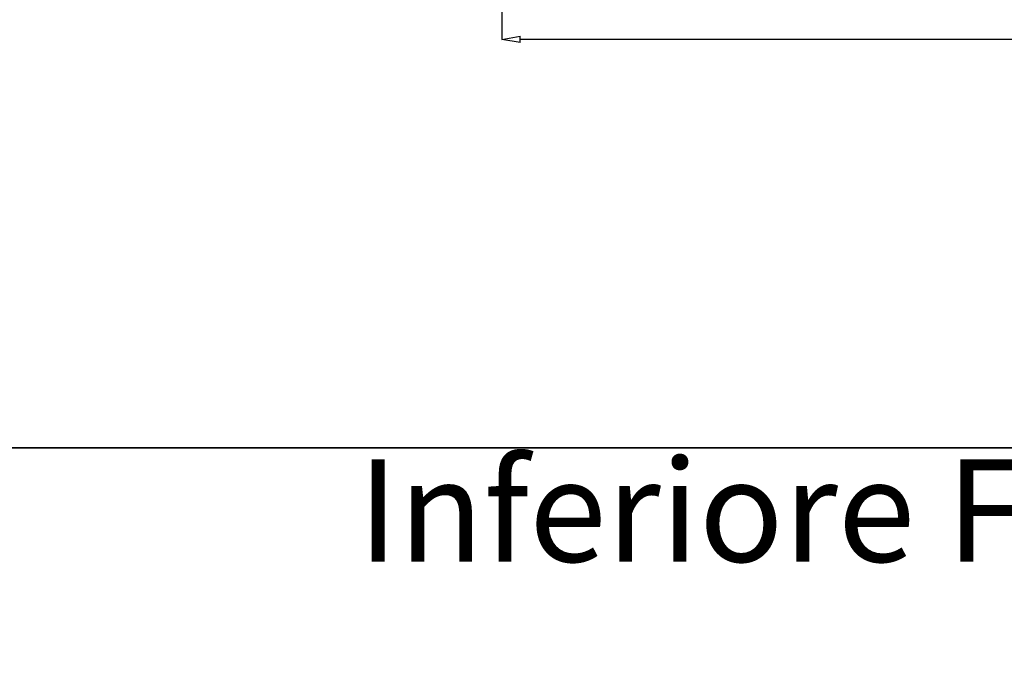
# Model space of a CAD drawing. Units: millimetres. Extents: x -448 to 175867, y -2261 to 550.
# Drawn here: x 3296 to 3429, y -387 to -302 of the extents above; entities that cross this region are included whole.
import ezdxf

# ---------------------------------------------------------------- set-up
doc = ezdxf.new("R2010")
doc.units = ezdxf.units.MM
doc.layers.get('0').update_dxf_attribs({"color": 252})
doc.layers.add('Quote', color=252, linetype='Continuous')
doc.styles.add('ROMANS', font='ARIALN.TTF')
doc.dimstyles.new('UNIFORM', dxfattribs={"dimtxt": 2, "dimasz": 1.5, "dimexe": 0, "dimexo": 1, "dimgap": 1, "dimtad": 1, "dimrnd": 0.5, "dimdsep": 46, "dimtxsty": 'ROMANS', "dimcen": 2, "dimclrd": 252, "dimclre": 252, "dimclrt": 3, "dimadec": 1, "dimazin": 2, "dimtfac": 1, "dimtmove": 0, "dimatfit": 3, "dimfxl": 0.18, "dimtolj": 1, "dimtzin": 0, "dimarcsym": 0})

# ---------------------------------------------------------------- blocks, each defined once
blk = doc.blocks.new('_ClosedBlank')
at = {"color": 0, "linetype": 'ByBlock', "lineweight": -2}
for p, q in [((-1, 0.167), (0, 0)), ((-1, 0.167), (-1, -0.167)), ((0, 0), (-1, -0.167))]:
    blk.add_line(p, q, dxfattribs=at)
blk = doc.blocks.new('*D259')
at = {"color": 252, "linetype": 'ByBlock', "lineweight": -2, "transparency": 16777216}
for p, q in [((198.82, -17.1), (198.82, -32.5)), ((-0.28, -21.55), (-0.28, -32.5)), ((196.32, -32.5), (2.22, -32.5))]:
    blk.add_line(p, q, dxfattribs=at)
at = {"layer": 'DEFPOINTS', "color": 0, "transparency": 16777216}
for p in [(198.82, -16.1), (-0.28, -20.55), (-0.28, -32.5)]:
    blk.add_point(p, dxfattribs=at)
at = {"color": 252, "lineweight": -2, "transparency": 16777216, "xscale": 2.5, "yscale": 2.5, "zscale": 2.5, "rotation": 180}
blk.add_blockref('_ClosedBlank', (-0.28, -32.5), dxfattribs=at)
at = {"color": 252, "lineweight": -2, "transparency": 16777216, "xscale": 2.5, "yscale": 2.5, "zscale": 2.5}
blk.add_blockref('_ClosedBlank', (198.82, -32.5), dxfattribs=at)
at = {"color": 3, "transparency": 16777216, "insert": (99.27, -29.97), "char_height": 3, "attachment_point": 5, "style": 'ROMANS'}
blk.add_mtext('\\A1;199', dxfattribs=at)
blk = doc.blocks.new('Nodo Inferiore Fisso')
dim = blk.add_linear_dim(base=(-0.278, -32.498), p1=(198.822, -16.105), p2=(-0.278, -20.549), dimstyle='UNIFORM', override={"dimtxt": 3, "dimasz": 2.5, "dimblk": 'ClosedBlank', "dimldrblk": 'ClosedBlank', "dimfxl": 0, "dimarcsym": 1})
dim.commit()
dim.dimension.update_dxf_attribs({"geometry": '*D259', "text_midpoint": (99.272, -29.966)})

msp = doc.modelspace()

# ---------------------------------------------------------------- linework, layer by layer
at = {"layer": 'DEFPOINTS'}
for points in [[(3281.202, 52.018), (3640.647, 52.018), (3640.647, -359.185), (3281.202, -359.185)], [(3281.202, -359.185), (3640.647, -359.185), (3640.647, -770.388), (3281.202, -770.388)]]:
    msp.add_lwpolyline(points, close=True, dxfattribs=at)
at = {"layer": 'Quote'}
msp.add_line((-447.544, -359.185), (4000.092, -359.185), dxfattribs=at)

# ---------------------------------------------------------------- block references
msp.add_blockref('Nodo Inferiore Fisso', (3361.655, -271.659))

# ---------------------------------------------------------------- texts
at = {"layer": 'Quote', "char_height": 13.78266, "attachment_point": 1, "style": 'ROMANS'}
for s, insert in [('\\pi54.99591;Nodo Inferiore Apribile', (2982.527, -337.756)), ('\\pi62.41843;Nodo Inferiore Fisso', (3341.972, -337.756))]:
    msp.add_mtext_dynamic_manual_height_columns(s, width=265.22068, gutter_width=12, heights=[0], dxfattribs=dict(at, insert=insert))

doc.saveas('drawing.dxf')
